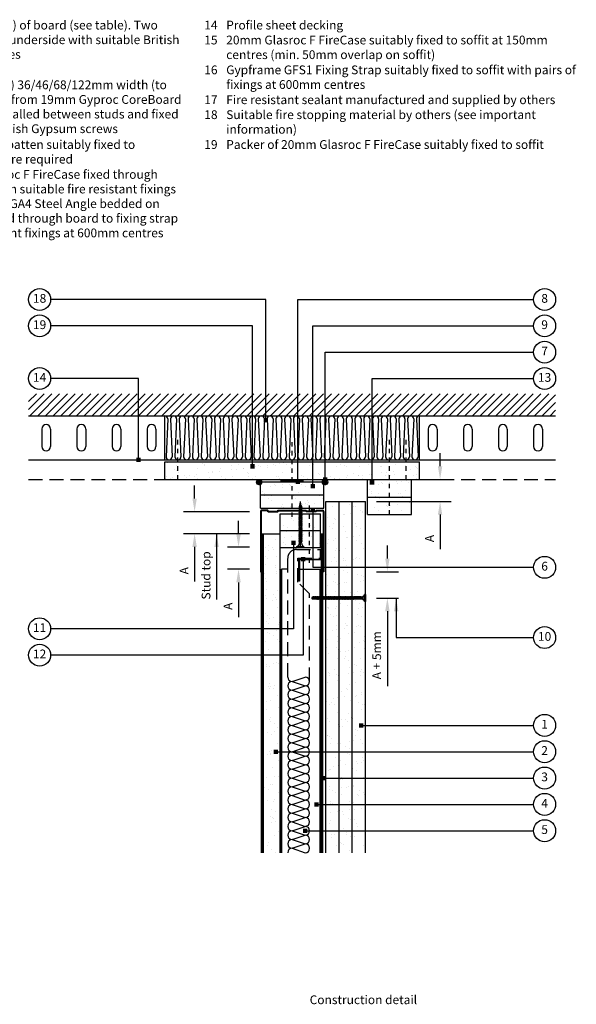
# Model space of a CAD drawing. Extents: x 100 to 2015, y 115 to 1412.
# Drawn here: x 840 to 1474, y 155 to 1276 of the extents above; entities that cross this region are included whole.
import ezdxf
from ezdxf.enums import TextEntityAlignment as Align

# ---------------------------------------------------------------- set-up
doc = ezdxf.new("R2010")
doc.units = 0
doc.header["$LTSCALE"] = 5
doc.header["$MEASUREMENT"] = 0
doc.header["$PDMODE"] = 3
for name, pattern in [('CENTRE2', [28.575, 19.05, -3.175, 3.175, -3.175]), ('HIDDEN2', [4.7625, 3.175, -1.5875]), ('LDOTA', [2, 1, -1])]:
    doc.linetypes.add(name, pattern=pattern)
doc.layers.get('0').update_dxf_attribs({"linetype": 'CONTINUOUS'})
doc.layers.get('Defpoints').update_dxf_attribs({"linetype": 'CONTINUOUS'})
for name, color, linetype in [('British_Gypsum_Accessories', 40, 'CONTINUOUS'), ('British_Gypsum_Dimensions', 253, 'CONTINUOUS'), ('British_Gypsum_Hatch', 253, 'CONTINUOUS'), ('British_Gypsum_Insulation', 45, 'CONTINUOUS'), ('British_Gypsum_Metal_Channels', 6, 'CONTINUOUS'), ('British_Gypsum_Metal_Other', 113, 'CONTINUOUS'), ('British_Gypsum_Metal_Studs', 4, 'CONTINUOUS'), ('British_Gypsum_Other_Elements', 7, 'CONTINUOUS'), ('British_Gypsum_Plasterboard', 171, 'CONTINUOUS'), ('British_Gypsum_Text', 21, 'CONTINUOUS')]:
    doc.layers.add(name, color=color, linetype=linetype)
doc.styles.add('T1_Arial', font='arial.ttf')
doc.dimstyles.new('BG_Dim1', dxfattribs={"dimscale": 5, "dimtxt": 2, "dimasz": 3, "dimexe": 2.5, "dimexo": 2.5, "dimgap": 1.5, "dimtad": 0, "dimdec": 4, "dimrnd": 1, "dimdsep": 46, "dimtxsty": 'T1_Arial', "dimcen": -3, "dimdle": 1.25, "dimclrd": 256, "dimclre": 256, "dimclrt": 256, "dimadec": 0, "dimazin": 0, "dimtfac": 0.9, "dimtdec": 4, "dimtofl": 0, "dimtmove": 0, "dimatfit": 0, "dimfxl": 1, "dimtvp": 1.2, "dimtolj": 1, "dimtzin": 0, "dimarcsym": 0})
doc.dimstyles.new('BG_Dim2', dxfattribs={"dimscale": 5, "dimtxt": 2, "dimasz": 1, "dimexe": 2.5, "dimexo": 2.5, "dimgap": 1.5, "dimtad": 0, "dimdec": 4, "dimrnd": 1, "dimdsep": 46, "dimtxsty": 'T1_Arial', "dimcen": -3, "dimdle": 1.25, "dimclrd": 256, "dimclre": 256, "dimclrt": 256, "dimadec": 0, "dimazin": 0, "dimtfac": 0.9, "dimtdec": 4, "dimtofl": 0, "dimtmove": 0, "dimatfit": 0, "dimldrblk": 'BOXFILLED', "dimfxl": 1, "dimtvp": 1.2, "dimtolj": 1, "dimtzin": 0, "dimarcsym": 0})

# ---------------------------------------------------------------- blocks, each defined once
blk = doc.blocks.new('FireStrip')
at = {"layer": 'British_Gypsum_Accessories'}
for p, q in [((-12.5, 2), (12.5, 2)), ((-12.5, 0), (-12.5, 2)), ((-12.5, 0.7), (-11.2, 2)), ((12.5, 0), (-12.5, 0)), ((-11.4, 0), (-9.4, 2)), ((-9.6, 0), (-7.6, 2)), ((-7.8, 0), (-5.8, 2)), ((-6, 0), (-4, 2)), ((-4.2, 0), (-2.2, 2)), ((-2.4, 0), (-0.4, 2)), ((-0.7, 0), (1.3, 2)), ((1.1, 0), (3.1, 2)), ((2.9, 0), (4.9, 2)), ((4.7, 0), (6.7, 2)), ((6.5, 0), (8.5, 2)), ((8.3, 0), (10.3, 2)), ((10.1, 0), (12.1, 2)), ((11.9, 0), (12.5, 0.6)), ((12.5, 0), (12.5, 2))]:
    blk.add_line(p, q, dxfattribs=at)
blk = doc.blocks.new('Sealant')
at = {"layer": 'British_Gypsum_Accessories'}
for p, q in [((-3, -0.3), (0.3, 3)), ((-2.9, 0.6), (-0.6, 2.9)), ((-2.8, -1.1), (1.1, 2.8)), ((-2.5, -1.7), (1.7, 2.5)), ((-2.1, -2.1), (2.1, 2.1)), ((-1.6, -2.5), (2.5, 1.6)), ((-1, -2.8), (2.8, 1)), ((-0.3, -3), (3, 0.3)), ((0.7, -2.9), (2.9, -0.7))]:
    blk.add_line(p, q, dxfattribs=at)
blk.add_circle((0, 0), 3, dxfattribs=at)
blk = doc.blocks.new('_BoxFilled')
at = {"color": 0, "linetype": 'ByBlock', "lineweight": -2}
blk.add_line((-0.5, 0), (-1, 0), dxfattribs=at)
at = {"color": 0, "linetype": 'ByBlock'}
blk.add_solid([(-0.5, 0.5), (0.5, 0.5), (-0.5, -0.5), (0.5, -0.5)], dxfattribs=at)
blk = doc.blocks.new('*U23')
at = {"layer": 'British_Gypsum_Insulation', "color": 11}
for p, q in [((3.5, -3.5), (1.5, -46.5)), ((6.5, -3.5), (8.5, -46.5)), ((13.5, -3.5), (11.5, -46.5)), ((16.5, -3.5), (18.5, -46.5)), ((23.5, -3.5), (21.5, -46.5)), ((26.5, -3.5), (28.5, -46.5)), ((33.5, -3.5), (31.5, -46.5)), ((36.5, -3.5), (38.5, -46.5)), ((43.5, -3.5), (41.5, -46.5)), ((46.5, -3.5), (48.5, -46.5)), ((53.5, -3.5), (51.5, -46.5)), ((56.5, -3.5), (58.5, -46.5)), ((63.5, -3.5), (61.5, -46.5)), ((66.5, -3.5), (68.5, -46.5)), ((73.5, -3.5), (71.5, -46.5)), ((76.5, -3.5), (78.5, -46.5)), ((83.5, -3.5), (81.5, -46.5)), ((86.5, -3.5), (88.5, -46.5)), ((93.5, -3.5), (91.5, -46.5)), ((96.5, -3.5), (98.5, -46.5)), ((103.5, -3.5), (101.5, -46.5)), ((106.5, -3.5), (108.5, -46.5)), ((113.5, -3.5), (111.5, -46.5)), ((116.5, -3.5), (118.5, -46.5)), ((123.5, -3.5), (121.5, -46.5)), ((126.5, -3.5), (128.5, -46.5)), ((133.5, -3.5), (131.5, -46.5)), ((136.5, -3.5), (138.5, -46.5)), ((143.5, -3.5), (141.5, -46.5)), ((146.5, -3.5), (148.5, -46.5)), ((153.5, -3.5), (151.5, -46.5)), ((156.5, -3.5), (158.5, -46.5)), ((163.5, -3.5), (161.5, -46.5)), ((166.5, -3.5), (168.5, -46.5)), ((173.5, -3.5), (171.5, -46.5)), ((176.5, -3.5), (178.5, -46.5)), ((183.5, -3.5), (181.5, -46.5)), ((186.5, -3.5), (188.5, -46.5)), ((193.5, -3.5), (191.5, -46.5)), ((196.5, -3.5), (198.5, -46.5)), ((203.5, -3.5), (201.5, -46.5)), ((206.5, -3.5), (208.5, -46.5)), ((213.5, -3.5), (211.5, -46.5)), ((216.5, -3.5), (218.5, -46.5)), ((223.5, -3.5), (221.5, -46.5)), ((226.5, -3.5), (228.5, -46.5)), ((233.5, -3.5), (231.5, -46.5)), ((236.5, -3.5), (238.5, -46.5)), ((243.5, -3.5), (241.5, -46.5)), ((246.5, -3.5), (248.5, -46.5)), ((253.5, -3.5), (251.5, -46.5)), ((256.5, -3.5), (258.5, -46.5)), ((263.5, -3.5), (261.5, -46.5)), ((266.5, -3.5), (268.5, -46.5)), ((273.5, -3.5), (271.5, -46.5)), ((276.5, -3.5), (278.5, -46.5)), ((283.5, -3.5), (281.5, -46.5)), ((286.5, -3.5), (288.5, -46.5))]:
    blk.add_line(p, q, dxfattribs=at)
for centre, start, end in [((0, -3.5), 0, 90), ((10, -3.5), 90, 180), ((10, -3.5), 0, 90), ((20, -3.5), 90, 180), ((20, -3.5), 0, 90), ((30, -3.5), 90, 180), ((30, -3.5), 0, 90), ((40, -3.5), 90, 180), ((40, -3.5), 0, 90), ((50, -3.5), 90, 180), ((50, -3.5), 0, 90), ((60, -3.5), 90, 180), ((60, -3.5), 0, 90), ((70, -3.5), 90, 180), ((70, -3.5), 0, 90), ((80, -3.5), 90, 180), ((80, -3.5), 0, 90), ((90, -3.5), 90, 180), ((90, -3.5), 0, 90), ((100, -3.5), 90, 180), ((100, -3.5), 0, 90), ((110, -3.5), 90, 180), ((110, -3.5), 0, 90), ((120, -3.5), 90, 180), ((120, -3.5), 0, 90), ((130, -3.5), 90, 180), ((130, -3.5), 0, 90), ((140, -3.5), 90, 180), ((140, -3.5), 0, 90), ((150, -3.5), 90, 180), ((150, -3.5), 0, 90), ((160, -3.5), 90, 180), ((160, -3.5), 0, 90), ((170, -3.5), 90, 180), ((170, -3.5), 0, 90), ((180, -3.5), 90, 180), ((180, -3.5), 0, 90), ((190, -3.5), 90, 180), ((190, -3.5), 0, 90), ((200, -3.5), 90, 180), ((200, -3.5), 0, 90), ((210, -3.5), 90, 180), ((210, -3.5), 0, 90), ((220, -3.5), 90, 180), ((220, -3.5), 0, 90), ((230, -3.5), 90, 180), ((230, -3.5), 0, 90), ((240, -3.5), 90, 180), ((240, -3.5), 0, 90), ((250, -3.5), 90, 180), ((250, -3.5), 0, 90), ((260, -3.5), 90, 180), ((260, -3.5), 0, 90), ((270, -3.5), 90, 180), ((270, -3.5), 0, 90), ((280, -3.5), 90, 180), ((280, -3.5), 0, 90), ((290, -3.5), 90, 180), ((5, -46.5), 180, 0), ((15, -46.5), 180, 0), ((25, -46.5), 180, 0), ((35, -46.5), 180, 0), ((45, -46.5), 180, 0), ((55, -46.5), 180, 0), ((65, -46.5), 180, 0), ((75, -46.5), 180, 0), ((85, -46.5), 180, 0), ((95, -46.5), 180, 0), ((105, -46.5), 180, 0), ((115, -46.5), 180, 0), ((125, -46.5), 180, 0), ((135, -46.5), 180, 0), ((145, -46.5), 180, 0), ((155, -46.5), 180, 0), ((165, -46.5), 180, 0), ((175, -46.5), 180, 0), ((185, -46.5), 180, 0), ((195, -46.5), 180, 0), ((205, -46.5), 180, 0), ((215, -46.5), 180, 0), ((225, -46.5), 180, 0), ((235, -46.5), 180, 0), ((245, -46.5), 180, 0), ((255, -46.5), 180, 0), ((265, -46.5), 180, 0), ((275, -46.5), 180, 0), ((285, -46.5), 180, 0)]:
    blk.add_arc(centre, 3.5, start, end, dxfattribs=at)
blk = doc.blocks.new('72EDC80')
at = {"layer": 'British_Gypsum_Metal_Channels'}
for p, q in [((-36, 1.5), (-36, 70)), ((-36, 70), (-35.2, 70)), ((-35.2, 1.5), (-35.2, 70)), ((35.2, 1.5), (35.2, 70)), ((36, 70), (35.2, 70)), ((36, 1.5), (36, 70)), ((-28.1, 0.8), (-34.5, 0.8)), ((-27.8, 0), (-34.5, 0)), ((-27.1, 1.8), (-28.1, 0.8)), ((-26.8, 1), (-27.8, 0)), ((-27.1, 1.8), (-16.4, 1.8)), ((-26.8, 1), (-16.8, 1)), ((-16.8, 1), (-15.8, 0)), ((-16.4, 1.8), (-15.4, 0.8)), ((15.8, 0), (-15.8, 0)), ((15.4, 0.8), (-15.4, 0.8)), ((16.4, 1.8), (15.4, 0.8)), ((16.8, 1), (15.8, 0)), ((27.1, 1.8), (16.4, 1.8)), ((26.8, 1), (16.8, 1)), ((26.8, 1), (27.8, 0)), ((27.1, 1.8), (28.1, 0.8)), ((27.8, 0), (34.5, 0)), ((28.1, 0.8), (34.5, 0.8))]:
    blk.add_line(p, q, dxfattribs=at)
for centre, radius, start, end in [((-34.5, 1.5), 1.55, 180, 270), ((-34.5, 1.5), 0.8, 180, 270), ((34.5, 1.5), 1.55, 270, 0), ((34.5, 1.5), 0.8, 270, 0)]:
    blk.add_arc(centre, radius, start, end, dxfattribs=at)
blk = doc.blocks.new('GA2')
at = {"layer": 'British_Gypsum_Metal_Other'}
for p, q in [((-25, 0), (0, 0)), ((-25, -0.75), (-25, 0)), ((0, 0), (0, -25)), ((-0.75, -0.75), (-25, -0.75)), ((-0.75, -25), (-0.75, -0.75)), ((0, -25), (-0.75, -25))]:
    blk.add_line(p, q, dxfattribs=at)
blk = doc.blocks.new('*U11')
at = {"layer": 'British_Gypsum_Insulation'}
for p, q in [((5, 195), (20, 200)), ((5, 195), (20, 190)), ((5, 185), (20, 190)), ((5, 185), (20, 180)), ((5, 175), (20, 180)), ((5, 175), (20, 170)), ((5, 165), (20, 170)), ((5, 165), (20, 160)), ((5, 155), (20, 160)), ((5, 155), (20, 150)), ((5, 145), (20, 150)), ((5, 145), (20, 140)), ((5, 135), (20, 140)), ((5, 135), (20, 130)), ((5, 125), (20, 130)), ((5, 125), (20, 120)), ((5, 115), (20, 120)), ((5, 115), (20, 110)), ((5, 105), (20, 110)), ((5, 105), (20, 100)), ((5, 95), (20, 100)), ((5, 95), (20, 90)), ((5, 85), (20, 90)), ((5, 85), (20, 80)), ((5, 75), (20, 80)), ((5, 75), (20, 70)), ((5, 65), (20, 70)), ((5, 65), (20, 60)), ((5, 55), (20, 60)), ((5, 55), (20, 50)), ((5, 45), (20, 50)), ((5, 45), (20, 40)), ((5, 35), (20, 40)), ((5, 35), (20, 30)), ((5, 25), (20, 30)), ((5, 25), (20, 20)), ((5, 15), (20, 20)), ((5, 15), (20, 10)), ((5, 5), (20, 10)), ((5, 5), (20, 0))]:
    blk.add_line(p, q, dxfattribs=at)
for centre, start, end in [((5, 200), 180, 270), ((5, 190), 90, 180), ((20, 195), 270, 90), ((5, 190), 180, 270), ((5, 180), 90, 180), ((5, 180), 180, 270), ((20, 185), 270, 90), ((20, 175), 270, 90), ((5, 170), 90, 180), ((5, 170), 180, 270), ((20, 165), 270, 90), ((5, 160), 90, 180), ((5, 160), 180, 270), ((20, 155), 270, 90), ((5, 150), 90, 180), ((5, 150), 180, 270), ((20, 145), 270, 90), ((5, 140), 90, 180), ((5, 140), 180, 270), ((5, 130), 90, 180), ((20, 135), 270, 90), ((5, 130), 180, 270), ((5, 120), 90, 180), ((20, 125), 270, 90), ((5, 120), 180, 270), ((5, 110), 90, 180), ((20, 115), 270, 90), ((5, 110), 180, 270), ((5, 100), 90, 180), ((20, 105), 270, 90), ((5, 100), 180, 270), ((5, 90), 90, 180), ((5, 90), 180, 270), ((20, 95), 270, 90), ((20, 85), 270, 90), ((5, 80), 90, 180), ((5, 80), 180, 270), ((20, 75), 270, 90), ((5, 70), 90, 180), ((5, 70), 180, 270), ((20, 65), 270, 90), ((5, 60), 90, 180), ((5, 60), 180, 270), ((20, 55), 270, 90), ((5, 50), 90, 180), ((5, 50), 180, 270), ((5, 40), 90, 180), ((20, 45), 270, 90), ((5, 40), 180, 270), ((5, 30), 90, 180), ((20, 35), 270, 90), ((5, 30), 180, 270), ((5, 20), 90, 180), ((20, 25), 270, 90), ((5, 20), 180, 270), ((5, 10), 90, 180), ((20, 15), 270, 90), ((5, 10), 180, 270), ((5, 0), 90, 180), ((20, 5), 270, 90)]:
    blk.add_arc(centre, 5, start, end, dxfattribs=at)
blk = doc.blocks.new('Drywall_Screw_50')
at = {"layer": 'British_Gypsum_Accessories', "color": 11, "linetype": 'CENTRE2', "ltscale": 0.25}
blk.add_line((-1, 0), (52.3, 0), dxfattribs=at)
at = {"layer": 'British_Gypsum_Accessories', "color": 11}
for p, q in [((0, -4), (0, 4)), ((0, 4), (1, 4)), ((1, 4), (1, -4)), ((5, -1.2), (5, 1.2)), ((6.7, -1.8), (5.6, 1.2)), ((6.4, 1.2), (6.7, 1.8)), ((8.1, -1.8), (6.7, 1.8)), ((7.8, 1.2), (8.1, 1.8)), ((9.5, -1.8), (8.1, 1.8)), ((9.2, 1.2), (9.5, 1.8)), ((10.9, -1.8), (9.5, 1.8)), ((10.5, 1.2), (10.9, 1.8)), ((12.3, -1.8), (10.9, 1.8)), ((11.9, 1.2), (12.3, 1.8)), ((13.7, -1.8), (12.3, 1.8)), ((13.3, 1.2), (13.7, 1.8)), ((15, -1.8), (13.7, 1.8)), ((14.7, 1.2), (15, 1.8)), ((16.4, -1.8), (15, 1.8)), ((16.1, 1.2), (16.4, 1.8)), ((17.8, -1.8), (16.4, 1.8)), ((17.5, 1.2), (17.8, 1.8)), ((19.2, -1.8), (17.8, 1.8)), ((18.9, 1.2), (19.2, 1.8)), ((20.6, -1.8), (19.2, 1.8)), ((20.2, 1.2), (20.6, 1.8)), ((22, -1.8), (20.6, 1.8)), ((21.6, 1.2), (22, 1.8)), ((23.4, -1.8), (22, 1.8)), ((23, 1.2), (23.4, 1.8)), ((24.7, -1.8), (23.4, 1.8)), ((24.4, 1.2), (24.7, 1.8)), ((26.1, -1.8), (24.7, 1.8)), ((25.8, 1.2), (26.1, 1.8)), ((27.5, -1.8), (26.1, 1.8)), ((27.2, 1.2), (27.5, 1.8)), ((28.9, -1.8), (27.5, 1.8)), ((28.6, 1.2), (28.9, 1.8)), ((30.3, -1.8), (28.9, 1.8)), ((29.9, 1.2), (30.3, 1.8)), ((31.7, -1.8), (30.3, 1.8)), ((31.3, 1.2), (31.7, 1.8)), ((33.1, -1.8), (31.7, 1.8)), ((32.7, 1.2), (33.1, 1.8)), ((34.4, -1.8), (33.1, 1.8)), ((34.1, 1.2), (34.4, 1.8)), ((35.8, -1.8), (34.4, 1.8)), ((35.5, 1.2), (35.8, 1.8)), ((37.2, -1.8), (35.8, 1.8)), ((36.9, 1.2), (37.2, 1.8)), ((38.6, -1.8), (37.2, 1.8)), ((38.3, 1.2), (38.6, 1.8)), ((40, -1.8), (38.6, 1.8)), ((39.6, 1.2), (40, 1.8)), ((41.4, -1.8), (40, 1.8)), ((41, 1.2), (41.4, 1.8)), ((42.8, -1.8), (41.4, 1.8)), ((42.4, 1.2), (42.8, 1.8)), ((44.1, -1.8), (42.8, 1.8)), ((43.8, 1.2), (44.1, 1.8)), ((45.5, -1.8), (44.1, 1.8)), ((45.2, 1.2), (45.5, 1.8)), ((46.8, -1.5), (45.5, 1.8)), ((45.9, 1.2), (46.7, 1)), ((46.7, 1), (47, 1.6)), ((47.7, -0.2), (47, 1.6)), ((47.1, -0.9), (51.3, 0)), ((47.5, 0.8), (51.3, 0)), ((0, -4), (1, -4)), ((6.7, -1.8), (7.1, -1.2)), ((8.1, -1.8), (8.5, -1.2)), ((9.5, -1.8), (9.8, -1.2)), ((10.9, -1.8), (11.2, -1.2)), ((12.3, -1.8), (12.6, -1.2)), ((13.7, -1.8), (14, -1.2)), ((15, -1.8), (15.4, -1.2)), ((16.4, -1.8), (16.8, -1.2)), ((17.8, -1.8), (18.2, -1.2)), ((19.2, -1.8), (19.5, -1.2)), ((20.6, -1.8), (20.9, -1.2)), ((22, -1.8), (22.3, -1.2)), ((23.4, -1.8), (23.7, -1.2)), ((24.7, -1.8), (25.1, -1.2)), ((26.1, -1.8), (26.5, -1.2)), ((27.5, -1.8), (27.9, -1.2)), ((28.9, -1.8), (29.2, -1.2)), ((30.3, -1.8), (30.6, -1.2)), ((31.7, -1.8), (32, -1.2)), ((33.1, -1.8), (33.4, -1.2)), ((34.4, -1.8), (34.8, -1.2)), ((35.8, -1.8), (36.2, -1.2)), ((37.2, -1.8), (37.6, -1.2)), ((38.6, -1.8), (38.9, -1.2)), ((40, -1.8), (40.3, -1.2)), ((41.4, -1.8), (41.7, -1.2)), ((42.8, -1.8), (43.1, -1.2)), ((44.1, -1.8), (44.5, -1.2)), ((45.5, -1.8), (45.9, -1.2)), ((45.9, -1.2), (46.5, -1.1)), ((46.8, -1.5), (47.1, -0.9))]:
    blk.add_line(p, q, dxfattribs=at)
at = {"layer": 'British_Gypsum_Accessories', "color": 11, "linetype": 'CENTRE2'}
for p, q in [((5, 1.2), (5.6, 1.2)), ((5.7, 1.2), (6.4, 1.2)), ((7.1, 1.2), (7.8, 1.2)), ((8.5, 1.2), (9.2, 1.2)), ((9.8, 1.2), (10.5, 1.2)), ((11.2, 1.2), (11.9, 1.2)), ((12.6, 1.2), (13.3, 1.2)), ((14, 1.2), (14.7, 1.2)), ((15.4, 1.2), (16.1, 1.2)), ((16.8, 1.2), (17.5, 1.2)), ((18.2, 1.2), (18.9, 1.2)), ((19.5, 1.2), (20.2, 1.2)), ((20.9, 1.2), (21.6, 1.2)), ((22.3, 1.2), (23, 1.2)), ((23.7, 1.2), (24.4, 1.2)), ((25.1, 1.2), (25.8, 1.2)), ((26.5, 1.2), (27.2, 1.2)), ((27.9, 1.2), (28.6, 1.2)), ((29.2, 1.2), (29.9, 1.2)), ((30.6, 1.2), (31.3, 1.2)), ((32, 1.2), (32.7, 1.2)), ((33.4, 1.2), (34.1, 1.2)), ((34.8, 1.2), (35.5, 1.2)), ((36.2, 1.2), (36.9, 1.2)), ((37.6, 1.2), (38.3, 1.2)), ((38.9, 1.2), (39.6, 1.2)), ((40.3, 1.2), (41, 1.2)), ((41.7, 1.2), (42.4, 1.2)), ((43.1, 1.2), (43.8, 1.2)), ((44.5, 1.2), (45.2, 1.2)), ((5, -1.2), (6.4, -1.2)), ((7.1, -1.2), (7.8, -1.2)), ((8.5, -1.2), (9.2, -1.2)), ((9.8, -1.2), (10.5, -1.2)), ((11.2, -1.2), (11.9, -1.2)), ((12.6, -1.2), (13.3, -1.2)), ((14, -1.2), (14.7, -1.2)), ((15.4, -1.2), (16.1, -1.2)), ((16.8, -1.2), (17.5, -1.2)), ((18.2, -1.2), (18.9, -1.2)), ((19.5, -1.2), (20.2, -1.2)), ((20.9, -1.2), (21.6, -1.2)), ((22.3, -1.2), (23, -1.2)), ((23.7, -1.2), (24.4, -1.2)), ((25.1, -1.2), (25.8, -1.2)), ((26.5, -1.2), (27.2, -1.2)), ((27.9, -1.2), (28.6, -1.2)), ((29.2, -1.2), (29.9, -1.2)), ((30.6, -1.2), (31.3, -1.2)), ((32, -1.2), (32.7, -1.2)), ((33.4, -1.2), (34.1, -1.2)), ((34.8, -1.2), (35.5, -1.2)), ((36.2, -1.2), (36.9, -1.2)), ((37.6, -1.2), (38.3, -1.2)), ((38.9, -1.2), (39.6, -1.2)), ((40.3, -1.2), (41, -1.2)), ((41.7, -1.2), (42.4, -1.2)), ((43.1, -1.2), (43.8, -1.2)), ((44.5, -1.2), (45.2, -1.2))]:
    blk.add_line(p, q, dxfattribs=at)
at = {"layer": 'British_Gypsum_Accessories', "color": 11}
for centre, start, end in [((5, 5.5), 200.016, 270), ((5, -5.5), 90, 159.984)]:
    blk.add_arc(centre, 4.26, start, end, dxfattribs=at)
blk = doc.blocks.new('*D18')
at = {"layer": 'British_Gypsum_Dimensions', "lineweight": -2, "transparency": 16777216}
for p, q in [((1089, 690.3), (1089, 705.3)), ((1101.5, 675.3), (1076.5, 675.3)), ((1101.5, 650.3), (1076.5, 650.3)), ((1089, 635.3), (1089, 595.9))]:
    blk.add_line(p, q, dxfattribs=at)
at = {"layer": 'British_Gypsum_Dimensions', "transparency": 16777216}
for points in [[(1086.5, 690.3), (1091.5, 690.3), (1089, 675.3)], [(1086.5, 635.3), (1091.5, 635.3), (1089, 650.3)]]:
    blk.add_solid(points, dxfattribs=at)
at = {"layer": 'Defpoints', "color": 0, "transparency": 16777216}
for p in [(1114, 675.3), (1089, 650.3), (1114, 650.3)]:
    blk.add_point(p, dxfattribs=at)
at = {"layer": 'British_Gypsum_Dimensions', "transparency": 16777216, "insert": (1077, 608.1), "char_height": 10, "attachment_point": 5, "rotation": 90, "style": 'T1_Arial'}
blk.add_mtext('\\A1;A', dxfattribs=at)
blk = doc.blocks.new('*D19')
at = {"layer": 'British_Gypsum_Dimensions', "lineweight": -2, "transparency": 16777216}
for p, q in [((1039, 730.8), (1039, 745.8)), ((1101.5, 715.8), (1026.5, 715.8)), ((1101.5, 690.8), (1026.5, 690.8)), ((1039, 675.8), (1039, 636.4))]:
    blk.add_line(p, q, dxfattribs=at)
at = {"layer": 'British_Gypsum_Dimensions', "transparency": 16777216}
for points in [[(1036.5, 730.8), (1041.5, 730.8), (1039, 715.8)], [(1036.5, 675.8), (1041.5, 675.8), (1039, 690.8)]]:
    blk.add_solid(points, dxfattribs=at)
at = {"layer": 'Defpoints', "color": 0, "transparency": 16777216}
for p in [(1114, 715.8), (1039, 690.8), (1114, 690.8)]:
    blk.add_point(p, dxfattribs=at)
at = {"layer": 'British_Gypsum_Dimensions', "transparency": 16777216, "insert": (1027, 648.6), "char_height": 10, "attachment_point": 5, "rotation": 90, "style": 'T1_Arial'}
blk.add_mtext('\\A1;A', dxfattribs=at)
blk = doc.blocks.new('*D20')
at = {"layer": 'British_Gypsum_Dimensions', "lineweight": -2, "transparency": 16777216}
for p, q in [((1258.5, 662.5), (1258.5, 677.5)), ((1246, 647.5), (1271, 647.5)), ((1246, 617.5), (1271, 617.5)), ((1258.5, 602.5), (1258.5, 517.1))]:
    blk.add_line(p, q, dxfattribs=at)
at = {"layer": 'British_Gypsum_Dimensions', "transparency": 16777216}
for points in [[(1256, 662.5), (1261, 662.5), (1258.5, 647.5)], [(1256, 602.5), (1261, 602.5), (1258.5, 617.5)]]:
    blk.add_solid(points, dxfattribs=at)
at = {"layer": 'Defpoints', "color": 0, "transparency": 16777216}
for p in [(1233.5, 647.5), (1233.5, 617.5), (1258.5, 617.5)]:
    blk.add_point(p, dxfattribs=at)
at = {"layer": 'British_Gypsum_Dimensions', "transparency": 16777216, "insert": (1246.3, 552.3), "char_height": 10, "attachment_point": 5, "rotation": 90, "style": 'T1_Arial'}
blk.add_mtext('\\A1;A + 5mm', dxfattribs=at)
blk = doc.blocks.new('*D21')
at = {"layer": 'British_Gypsum_Dimensions', "lineweight": -2, "transparency": 16777216}
for p, q in [((1318.5, 767.5), (1318.5, 782.5)), ((1306, 752.5), (1331, 752.5)), ((1246, 727.5), (1331, 727.5)), ((1318.5, 712.5), (1318.5, 673.2))]:
    blk.add_line(p, q, dxfattribs=at)
at = {"layer": 'British_Gypsum_Dimensions', "transparency": 16777216}
for points in [[(1316, 767.5), (1321, 767.5), (1318.5, 752.5)], [(1316, 712.5), (1321, 712.5), (1318.5, 727.5)]]:
    blk.add_solid(points, dxfattribs=at)
at = {"layer": 'Defpoints', "color": 0, "transparency": 16777216}
for p in [(1293.5, 752.5), (1233.5, 727.5), (1318.5, 727.5)]:
    blk.add_point(p, dxfattribs=at)
at = {"layer": 'British_Gypsum_Dimensions', "transparency": 16777216, "insert": (1306.5, 685.3), "char_height": 10, "attachment_point": 5, "rotation": 90, "style": 'T1_Arial'}
blk.add_mtext('\\A1;A', dxfattribs=at)
blk = doc.blocks.new('Jack-Point_Screw_60')
at = {"layer": 'British_Gypsum_Accessories', "color": 11, "linetype": 'CENTRE2', "ltscale": 0.25}
blk.add_line((-1, 0), (62, 0), dxfattribs=at)
at = {"layer": 'British_Gypsum_Accessories', "color": 11}
for p, q in [((0, -4), (0, 4)), ((0, 4), (1, 4)), ((1, 4), (1, -4)), ((5, -1.2), (5, 1.2)), ((13.7, -1.8), (12.5, 1.2)), ((13.3, 1.2), (13.7, 1.8)), ((15, -1.8), (13.7, 1.8)), ((14.7, 1.2), (15, 1.8)), ((16.4, -1.8), (15, 1.8)), ((16.1, 1.2), (16.4, 1.8)), ((17.8, -1.8), (16.4, 1.8)), ((17.5, 1.2), (17.8, 1.8)), ((19.2, -1.8), (17.8, 1.8)), ((18.9, 1.2), (19.2, 1.8)), ((20.6, -1.8), (19.2, 1.8)), ((20.2, 1.2), (20.6, 1.8)), ((22, -1.8), (20.6, 1.8)), ((21.6, 1.2), (22, 1.8)), ((23.4, -1.8), (22, 1.8)), ((23, 1.2), (23.4, 1.8)), ((24.7, -1.8), (23.4, 1.8)), ((24.4, 1.2), (24.7, 1.8)), ((26.1, -1.8), (24.7, 1.8)), ((25.8, 1.2), (26.1, 1.8)), ((27.5, -1.8), (26.1, 1.8)), ((27.2, 1.2), (27.5, 1.8)), ((28.9, -1.8), (27.5, 1.8)), ((28.6, 1.2), (28.9, 1.8)), ((30.3, -1.8), (28.9, 1.8)), ((29.9, 1.2), (30.3, 1.8)), ((31.7, -1.8), (30.3, 1.8)), ((31.3, 1.2), (31.7, 1.8)), ((33.1, -1.8), (31.7, 1.8)), ((32.7, 1.2), (33.1, 1.8)), ((34.4, -1.8), (33.1, 1.8)), ((34.1, 1.2), (34.4, 1.8)), ((35.8, -1.8), (34.4, 1.8)), ((35.5, 1.2), (35.8, 1.8)), ((37.2, -1.8), (35.8, 1.8)), ((36.9, 1.2), (37.2, 1.8)), ((38.6, -1.8), (37.2, 1.8)), ((38.3, 1.2), (38.6, 1.8)), ((40, -1.8), (38.6, 1.8)), ((39.6, 1.2), (40, 1.8)), ((41.4, -1.8), (40, 1.8)), ((41, 1.2), (41.4, 1.8)), ((42.8, -1.8), (41.4, 1.8)), ((42.4, 1.2), (42.8, 1.8)), ((44.1, -1.8), (42.8, 1.8)), ((43.8, 1.2), (44.1, 1.8)), ((45.5, -1.8), (44.1, 1.8)), ((45.2, 1.2), (45.5, 1.8)), ((46.9, -1.8), (45.5, 1.8)), ((46.6, 1.2), (46.9, 1.8)), ((48.3, -1.8), (46.9, 1.8)), ((48, 1.2), (48.3, 1.8)), ((49.7, -1.8), (48.3, 1.8)), ((49.3, 1.2), (49.7, 1.8)), ((51.1, -1.8), (49.7, 1.8)), ((50.7, 1.2), (51.1, 1.8)), ((52.5, -1.8), (51.1, 1.8)), ((52.1, 1.2), (52.5, 1.8)), ((53.8, -1.8), (52.5, 1.8)), ((53.5, 1.2), (53.8, 1.8)), ((55.2, -1.8), (53.8, 1.8)), ((54.9, 1.2), (55.2, 1.8)), ((56.6, -1.8), (55.2, 1.8)), ((56.4, 1), (56.7, 1.6)), ((57.7, -1.2), (56.4, 1)), ((56.4, 1), (61, 0)), ((56.8, 1.4), (56.7, 1.6)), ((56.8, 0.2), (59.5, -0.3)), ((61, 0), (60.4, 1.4)), ((0, -4), (1, -4)), ((13.7, -1.8), (14, -1.2)), ((15, -1.8), (15.4, -1.2)), ((16.4, -1.8), (16.8, -1.2)), ((17.8, -1.8), (18.2, -1.2)), ((19.2, -1.8), (19.5, -1.2)), ((20.6, -1.8), (20.9, -1.2)), ((22, -1.8), (22.3, -1.2)), ((23.4, -1.8), (23.7, -1.2)), ((24.7, -1.8), (25.1, -1.2)), ((26.1, -1.8), (26.5, -1.2)), ((27.5, -1.8), (27.9, -1.2)), ((28.9, -1.8), (29.2, -1.2)), ((30.3, -1.8), (30.6, -1.2)), ((31.7, -1.8), (32, -1.2)), ((33.1, -1.8), (33.4, -1.2)), ((34.4, -1.8), (34.8, -1.2)), ((35.8, -1.8), (36.2, -1.2)), ((37.2, -1.8), (37.6, -1.2)), ((38.6, -1.8), (38.9, -1.2)), ((40, -1.8), (40.3, -1.2)), ((41.4, -1.8), (41.7, -1.2)), ((42.8, -1.8), (43.1, -1.2)), ((44.1, -1.8), (44.5, -1.2)), ((45.5, -1.8), (45.9, -1.2)), ((46.9, -1.8), (47.3, -1.2)), ((48.3, -1.8), (48.6, -1.2)), ((49.7, -1.8), (50, -1.2)), ((51.1, -1.8), (51.4, -1.2)), ((52.5, -1.8), (52.8, -1.2)), ((53.8, -1.8), (54.2, -1.2)), ((55.2, -1.8), (55.6, -1.2)), ((56.6, -1.8), (57, -1.2)), ((58.5, -1.4), (57.7, -1.2)), ((59.5, -0.3), (61, 0)), ((61, 0), (60.4, -1.4))]:
    blk.add_line(p, q, dxfattribs=at)
at = {"layer": 'British_Gypsum_Accessories', "color": 11, "linetype": 'CENTRE2'}
for p, q in [((5, 1.2), (12.5, 1.2)), ((12.6, 1.2), (13.3, 1.2)), ((14, 1.2), (14.7, 1.2)), ((15.4, 1.2), (16.1, 1.2)), ((16.8, 1.2), (17.5, 1.2)), ((18.2, 1.2), (18.9, 1.2)), ((19.5, 1.2), (20.2, 1.2)), ((20.9, 1.2), (21.6, 1.2)), ((22.3, 1.2), (23, 1.2)), ((23.7, 1.2), (24.4, 1.2)), ((25.1, 1.2), (25.8, 1.2)), ((26.5, 1.2), (27.2, 1.2)), ((27.9, 1.2), (28.6, 1.2)), ((29.2, 1.2), (29.9, 1.2)), ((30.6, 1.2), (31.3, 1.2)), ((32, 1.2), (32.7, 1.2)), ((33.4, 1.2), (34.1, 1.2)), ((34.8, 1.2), (35.5, 1.2)), ((36.2, 1.2), (36.9, 1.2)), ((37.6, 1.2), (38.3, 1.2)), ((38.9, 1.2), (39.6, 1.2)), ((40.3, 1.2), (41, 1.2)), ((41.7, 1.2), (42.4, 1.2)), ((43.1, 1.2), (43.8, 1.2)), ((44.5, 1.2), (45.2, 1.2)), ((45.9, 1.2), (46.6, 1.2)), ((47.3, 1.2), (48, 1.2)), ((48.6, 1.2), (49.3, 1.2)), ((50, 1.2), (50.7, 1.2)), ((51.4, 1.2), (52.1, 1.2)), ((52.8, 1.2), (53.5, 1.2)), ((54.2, 1.2), (54.9, 1.2)), ((55.6, 1.2), (56.5, 1.2)), ((56.8, 1.4), (60.4, 1.4)), ((5, -1.2), (13.3, -1.2)), ((14, -1.2), (14.7, -1.2)), ((15.4, -1.2), (16.1, -1.2)), ((16.8, -1.2), (17.5, -1.2)), ((18.2, -1.2), (18.9, -1.2)), ((19.5, -1.2), (20.2, -1.2)), ((20.9, -1.2), (21.6, -1.2)), ((22.3, -1.2), (23, -1.2)), ((23.7, -1.2), (24.4, -1.2)), ((25.1, -1.2), (25.8, -1.2)), ((26.5, -1.2), (27.2, -1.2)), ((27.9, -1.2), (28.6, -1.2)), ((29.2, -1.2), (29.9, -1.2)), ((30.6, -1.2), (31.3, -1.2)), ((32, -1.2), (32.7, -1.2)), ((33.4, -1.2), (34.1, -1.2)), ((34.8, -1.2), (35.5, -1.2)), ((36.2, -1.2), (36.9, -1.2)), ((37.6, -1.2), (38.3, -1.2)), ((38.9, -1.2), (39.6, -1.2)), ((40.3, -1.2), (41, -1.2)), ((41.7, -1.2), (42.4, -1.2)), ((43.1, -1.2), (43.8, -1.2)), ((44.5, -1.2), (45.2, -1.2)), ((45.9, -1.2), (46.6, -1.2)), ((47.3, -1.2), (48, -1.2)), ((48.6, -1.2), (49.3, -1.2)), ((50, -1.2), (50.7, -1.2)), ((51.4, -1.2), (52.1, -1.2)), ((52.8, -1.2), (53.5, -1.2)), ((54.2, -1.2), (54.9, -1.2)), ((55.6, -1.2), (56.3, -1.2)), ((57, -1.2), (57.7, -1.2)), ((58.5, -1.4), (60.4, -1.4))]:
    blk.add_line(p, q, dxfattribs=at)
at = {"layer": 'British_Gypsum_Accessories', "color": 11}
for centre, start, end in [((5, 5.5), 200.016, 270), ((5, -5.5), 90, 159.984)]:
    blk.add_arc(centre, 4.26, start, end, dxfattribs=at)
blk = doc.blocks.new('Title4')
at = {"layer": 'British_Gypsum_Text', "style": 'T1_Arial'}
for tag, p in [('TITLE1', (9, 12)), ('SCALE', (107, 12)), ('TITLE2', (9, 8)), ('DATE', (107, 8)), ('TITLE3', (9, 4)), ('DWGNO', (107, 4)), ('REV', (156, 4))]:
    blk.add_attdef(tag, text='', height=2, dxfattribs=at).set_placement(p, align=Align.TOP_LEFT)

msp = doc.modelspace()

# ---------------------------------------------------------------- hatches: boundary and pattern name
at = {"layer": 'British_Gypsum_Hatch'}
h = msp.add_hatch(dxfattribs=at)
h.set_pattern_fill('ANSI31', color=256, scale=50)
h.paths.add_polyline_path([(1450, 825), (1450, 850), (850, 850), (850, 825)])
at = {"layer": 'British_Gypsum_Plasterboard'}
h = msp.add_hatch(dxfattribs=at)
h.set_pattern_fill('AR-SAND', color=4, scale=10)
h.set_pattern_definition([(37.5, (407.5, -1500), (-0.62993, 19.26824), [0, -15.2, 0, -17, 0, -16.25]), (7.5, (407.5, -1500), (17.69777, 28.22146), [0, -8.2, 0, -13.7, 0, -5.25]), (327.5, (395.2, -1500), (31.14142, 0.05659), [0, -5, 0, -18, 0, -23.5]), (317.5, (395.2, -1500), (30.06127, 8.77676), [0, -2.5, 0, -11.8, 0, -13.5])])
h.paths.add_polyline_path([(1005, 772.5), (1295, 772.5), (1295, 752.5), (1005, 752.5)])
h = msp.add_hatch(dxfattribs=at)
h.set_pattern_fill('AR-SAND', color=4, scale=10)
h.set_pattern_definition([(37.5, (547, -1520), (-0.62993, 19.26824), [0, -15.2, 0, -17, 0, -16.25]), (7.5, (547, -1520), (17.69777, 28.22146), [0, -8.2, 0, -13.7, 0, -5.25]), (327.5, (534.7, -1520), (31.14142, 0.05659), [0, -5, 0, -18, 0, -23.5]), (317.5, (534.7, -1520), (30.06127, 8.77676), [0, -2.5, 0, -11.8, 0, -13.5])])
h.paths.add_polyline_path([(1236, 752.5), (1286, 752.5), (1286, 712.5), (1236, 712.5)])
h = msp.add_hatch(dxfattribs=at)
h.set_pattern_fill('AR-SAND', color=4, scale=10)
h.set_pattern_definition([(37.5, (425, -1522.5), (-0.62993, 19.26824), [0, -15.2, 0, -17, 0, -16.25]), (7.5, (425, -1522.5), (17.69777, 28.22146), [0, -8.2, 0, -13.7, 0, -5.25]), (327.5, (412.7, -1522.5), (31.14142, 0.05659), [0, -5, 0, -18, 0, -23.5]), (317.5, (412.7, -1522.5), (30.06127, 8.77676), [0, -2.5, 0, -11.8, 0, -13.5])])
h.paths.add_polyline_path([(1114, 750), (1186, 750), (1186, 720), (1114, 720)])
h = msp.add_hatch(dxfattribs=at)
h.set_pattern_fill('AR-SAND', color=4, scale=10)
h.set_pattern_definition([(37.5, (967, -303.5), (-0.62993, 19.26824), [0, -15.2, 0, -17, 0, -16.25]), (7.5, (967, -303.5), (17.69777, 28.22146), [0, -8.2, 0, -13.7, 0, -5.25]), (327.5, (954.7, -303.5), (31.14142, 0.0566), [0, -5, 0, -18, 0, -23.5]), (317.5, (954.7, -303.5), (30.06127, 8.77676), [0, -2.5, 0, -11.8, 0, -13.5])])
h.paths.add_polyline_path([(1188.5, 727.5), (1233.5, 727.5), (1233.5, 327.5), (1188.5, 327.5)])
h = msp.add_hatch(dxfattribs=at)
h.set_pattern_fill('AR-SAND', color=4, scale=10)
h.set_pattern_definition([(37.5, (599, 97.75), (-0.62993, 19.26824), [0, -15.2, 0, -17, 0, -16.25]), (7.5, (599, 97.75), (17.6978, 28.22146), [0, -8.2, 0, -13.7, 0, -5.25]), (327.5, (586.7, 97.75), (31.14142, 0.0566), [0, -5, 0, -18, 0, -23.5]), (317.5, (586.7, 97.75), (30.0613, 8.77676), [0, -2.5, 0, -11.8, 0, -13.5])])
h.paths.add_polyline_path([(1136.5, 713.25), (1182.5, 713.25), (1182.5, 675.25), (1136.5, 675.25)])
h = msp.add_hatch(dxfattribs=at)
h.set_pattern_fill('AR-SAND', color=4, scale=10)
h.set_pattern_definition([(37.5, (900, 150.75), (-0.62993, 19.26824), [0, -15.2, 0, -17, 0, -16.25]), (7.5, (900, 150.75), (17.6978, 28.2215), [0, -8.2, 0, -13.7, 0, -5.25]), (327.5, (887.7, 150.75), (31.1414, 0.0566), [0, -5, 0, -18, 0, -23.5]), (317.5, (887.7, 150.75), (30.0613, 8.7768), [0, -2.5, 0, -11.8, 0, -13.5])])
h.paths.add_polyline_path([(1117.5, 690.75), (1136.5, 690.75), (1136.5, 327.5), (1117.5, 327.5)])

# ---------------------------------------------------------------- linework, layer by layer
at = {"layer": 'British_Gypsum_Accessories', "linetype": 'LDOTA'}
for p, q in [((1020, 752.5), (1020, 800)), ((1150, 710), (1150, 800)), ((1261, 712.5), (1261, 800)), ((1280, 752.5), (1280, 800)), ((1170, 657.75), (1170, 727.5))]:
    msp.add_line(p, q, dxfattribs=at)
at = {"layer": 'British_Gypsum_Dimensions'}
for centre in [(862.5, 957.5), (1437.5, 957.5), (862.5, 927.5), (1437.5, 927.5), (1437.5, 897.5), (862.5, 867.5), (1437.5, 867.5), (1437.5, 652.5), (862.5, 582.5), (1437.5, 572.5), (862.5, 552.5), (1437.5, 472.5), (1437.5, 442.5), (1437.5, 412.5), (1437.5, 382.5), (1437.5, 352.5)]:
    msp.add_circle(centre, 12.5, dxfattribs=at)
at = {"layer": 'British_Gypsum_Insulation', "color": 11}
for p, q in [((1005, 775), (1005, 825)), ((1295, 775), (1295, 825))]:
    msp.add_line(p, q, dxfattribs=at)
at = {"layer": 'British_Gypsum_Insulation', "linetype": 'HIDDEN2'}
for p, q in [((1145, 527.5), (1145, 662.75)), ((1155, 672.75), (1182.5, 672.75)), ((1156.5, 635.75), (1156.5, 662.75)), ((1156.5, 662.75), (1182.5, 662.75)), ((1182.5, 662.75), (1182.5, 672.75)), ((1170, 622.25), (1156.5, 635.75)), ((1170, 522.5), (1170, 622.25))]:
    msp.add_line(p, q, dxfattribs=at)
msp.add_arc((1155, 662.75), 10, 90, 180, dxfattribs=at)
at = {"layer": 'British_Gypsum_Metal_Channels', "color": 253}
for p, q in [((1137.75, 327.5), (1137.75, 650.25)), ((1145, 650.25), (1137.75, 650.25)), ((1138.5, 327.5), (1138.5, 650.25)), ((1158.25, 650.25), (1182.75, 650.25)), ((1182, 327.5), (1182, 650.25)), ((1182.75, 327.5), (1182.75, 650.25))]:
    msp.add_line(p, q, dxfattribs=at)
at = {"layer": 'British_Gypsum_Metal_Studs', "color": 253}
for p, q in [((1115, 690.75), (1117.5, 690.75)), ((1115, 327.5), (1115, 690.75)), ((1116.5, 327.5), (1116.5, 690.75)), ((1182.5, 690.75), (1185, 690.75)), ((1183.5, 327.5), (1183.5, 690.75)), ((1185, 327.5), (1185, 690.75))]:
    msp.add_line(p, q, dxfattribs=at)
at = {"layer": 'British_Gypsum_Other_Elements'}
msp.add_line((850, 825), (1450, 825), dxfattribs=at)
at = {"layer": 'British_Gypsum_Other_Elements', "color": 1}
for p, q in [((865, 810), (865, 790)), ((875, 810), (875, 790)), ((905, 810), (905, 790)), ((915, 810), (915, 790)), ((945, 810), (945, 790)), ((955, 810), (955, 790)), ((985, 810), (985, 790)), ((995, 810), (995, 790)), ((1305, 810), (1305, 790)), ((1315, 810), (1315, 790)), ((1345, 810), (1345, 790)), ((1355, 810), (1355, 790)), ((1385, 810), (1385, 790)), ((1395, 810), (1395, 790)), ((1425, 810), (1425, 790)), ((1435, 810), (1435, 790)), ((850, 775), (1450, 775))]:
    msp.add_line(p, q, dxfattribs=at)
at = {"layer": 'British_Gypsum_Other_Elements', "color": 253, "linetype": 'HIDDEN2'}
for p, q in [((850, 752.5), (1005, 752.5)), ((1295, 752.5), (1450, 752.5))]:
    msp.add_line(p, q, dxfattribs=at)
at = {"layer": 'British_Gypsum_Other_Elements', "color": 1}
for centre, start, end in [((870, 810), 0, 180), ((910, 810), 0, 180), ((950, 810), 0, 180), ((990, 810), 0, 180), ((1310, 810), 0, 180), ((1350, 810), 0, 180), ((1390, 810), 0, 180), ((1430, 810), 0, 180), ((870, 790), 180, 0), ((910, 790), 180, 0), ((950, 790), 180, 0), ((990, 790), 180, 0), ((1310, 790), 180, 0), ((1350, 790), 180, 0), ((1390, 790), 180, 0), ((1430, 790), 180, 0)]:
    msp.add_arc(centre, 5, start, end, dxfattribs=at)
at = {"layer": 'British_Gypsum_Plasterboard'}
for p, q in [((1005, 752.5), (1005, 772.5)), ((1005, 772.5), (1295, 772.5)), ((1295, 752.5), (1295, 772.5)), ((1005, 752.5), (1295, 752.5)), ((1236, 712.5), (1236, 752.5)), ((1236, 752.5), (1286, 752.5)), ((1286, 712.5), (1286, 752.5)), ((1114, 750), (1186, 750)), ((1114, 720), (1114, 750)), ((1186, 720), (1186, 750)), ((1114, 735), (1186, 735)), ((1236, 732.5), (1286, 732.5)), ((1114, 720), (1186, 720)), ((1188.5, 727.5), (1233.5, 727.5)), ((1188.5, 327.5), (1188.5, 727.5)), ((1203.5, 327.5), (1203.5, 727.5)), ((1218.5, 327.5), (1218.5, 727.5)), ((1233.5, 327.5), (1233.5, 727.5)), ((1136.5, 713.25), (1182.5, 713.25)), ((1136.5, 675.25), (1136.5, 713.25)), ((1182.5, 675.25), (1182.5, 713.25)), ((1236, 712.5), (1286, 712.5)), ((1117.5, 690.75), (1136.5, 690.75)), ((1117.5, 327.5), (1117.5, 690.75)), ((1136.5, 694.25), (1182.5, 694.25)), ((1136.5, 694.25), (1182.5, 694.25)), ((1136.5, 327.5), (1136.5, 690.75)), ((1136.5, 675.25), (1182.5, 675.25))]:
    msp.add_line(p, q, dxfattribs=at)

# ---------------------------------------------------------------- block references
for name, p in [('*U23', (1005, 825)), ('Sealant', (1112.5, 749.5)), ('FireStrip', (1150, 750)), ('Sealant', (1187.5, 749.5)), ('*U11', (1145, 327.5))]:
    msp.add_blockref(name, p)
for name, p, rotation in [('Drywall_Screw_50', (1159.5, 675.25), 90), ('72EDC80', (1150, 717.5), 180), ('Jack-Point_Screw_60', (1233.5, 617.5), 180)]:
    msp.add_blockref(name, p, dxfattribs=dict(rotation=rotation))
at = {"linetype": 'LDOTA', "rotation": 90}
msp.add_blockref('GA2', (1157.5, 661.75), dxfattribs=at)
at = {"layer": 'British_Gypsum_Other_Elements'}
ref = msp.add_blockref('Title4', (1125, 175), dxfattribs=dict(at, xscale=5, yscale=5, zscale=5))
ref.add_attrib('TITLE1', 'Construction detail', dxfattribs={"layer": 'British_Gypsum_Text', "height": 10, "style": 'T1_Arial'}).set_placement((1170, 165), align=Align.TOP_LEFT)

# ---------------------------------------------------------------- texts
at = {"layer": 'British_Gypsum_Dimensions', "insert": (1047, 615.75), "char_height": 10, "width": 250, "attachment_point": 1, "rotation": 90, "style": 'T1_Arial'}
msp.add_mtext('Stud top', dxfattribs=at)
at = {"layer": 'British_Gypsum_Text', "char_height": 10, "style": 'T1_Arial'}
for s, insert, width, attachment_point in [('One or two channel width strip(s) of board (see table). Two strips pre-fixed to channel from underside with suitable British Gypsum screws at 600mm centres', (625, 1275), 400, 1), ('14', (1050, 1275), 25, 1), ('Profile sheet decking', (1075, 1275), 400, 1), ('15', (1050, 1258), 25, 1), ('20mm Glasroc F FireCase suitably fixed to soffit at 150mm centres (min. 50mm overlap on soffit)', (1075, 1258), 400, 1), ('16', (1050, 1224), 25, 1), ('Gypframe GFS1 Fixing Strap suitably fixed to soffit with pairs of fixings at 600mm centres', (1075, 1224), 400, 1), ('Two or three firestops (see table) 36/46/68/122mm width (to suit 60/70/92/146mm studs) cut from 19mm Gyproc CoreBoard or 20mm Glasroc F FireCase, installed between studs and fixed to channel with two suitable British Gypsum screws', (625, 1207), 400, 1), ('17', (1050, 1190), 25, 1), ('Fire resistant sealant manufactured and supplied by others', (1075, 1190), 400, 1), ('18', (1050, 1173), 25, 1), ('Suitable fire stopping material by others (see important information)', (1075, 1173), 400, 1), ('Gypframe steel angle or timber batten suitably fixed to channel to retain insulation where required', (625, 1139), 400, 1), ('19', (1050, 1139), 25, 1), ('Packer of 20mm Glasroc F FireCase suitably fixed to soffit', (1075, 1139), 400, 1), ('Two 50mm width strips of Glasroc F FireCase fixed through board to fixing strap or soffit with suitable fire resistant fixings at 600mm centres, or Gypframe GA4 Steel Angle bedded on bead of Gyproc Sealant and fixed through board to fixing strap or soffit with suitable fire resistant fixings at 600mm centres (see table)', (625, 1105), 400, 1), ('18', (862.5, 957.5), 10, 5), ('8', (1437.5, 957.5), 10, 5), ('19', (862.5, 927.5), 10, 5), ('9', (1437.5, 927.5), 10, 5), ('7', (1437.5, 897.5), 10, 5), ('14', (862.5, 867.5), 10, 5), ('13', (1437.5, 867.5), 10, 5), ('6', (1437.5, 652.5), 10, 5), ('11', (862.5, 582.5), 10, 5), ('10', (1437.5, 572.5), 10, 5), ('12', (862.5, 552.5), 10, 5), ('1', (1437.5, 472.5), 10, 5), ('2', (1437.5, 442.5), 10, 5), ('3', (1437.5, 412.5), 10, 5), ('4', (1437.5, 382.5), 10, 5), ('5', (1437.5, 352.5), 10, 5)]:
    msp.add_mtext(s, dxfattribs=dict(at, insert=insert, width=width, attachment_point=attachment_point))

# ---------------------------------------------------------------- dimensions: what is measured, and where the dimension line sits
at = {"layer": 'British_Gypsum_Dimensions'}
for base, p1, p2, text, picture, middle in [((1318.5, 727.5), (1293.5, 752.5), (1233.5, 727.5), 'A', '*D21', (1306.5, 685.33083)), ((1039, 690.75), (1114, 715.75), (1114, 690.75), 'A', '*D19', (1027, 648.58083)), ((1089, 650.25), (1114, 675.25), (1114, 650.25), 'A', '*D18', (1077, 608.08083)), ((1258.5, 617.5), (1233.5, 647.5), (1233.5, 617.5), 'A + 5mm', '*D20', (1246.29536, 552.309))]:
    dim = msp.add_linear_dim(base=base, p1=p1, p2=p2, angle=90, text=text, dimstyle='BG_Dim1', dxfattribs=at)
    dim.commit()
    dim.dimension.update_dxf_attribs({"geometry": picture, "text_midpoint": middle})

# ---------------------------------------------------------------- leaders
for points, dimstyle, override in [([(1120, 820), (1120, 957.5), (875, 957.5)], 'BG_Dim2', {"dimgap": 1.5, "dimtad": 0}), ([(1156.5, 750), (1156.5, 957.5), (1425, 957.5)], 'BG_Dim2', {"dimgap": 1.5, "dimtad": 0}), ([(1105, 767.5), (1105, 927.5), (875, 927.5)], 'BG_Dim2', {"dimgap": 1.5, "dimtad": 0}), ([(1173.5, 745), (1173.5, 927.5), (1425, 927.5)], 'BG_Dim2', {"dimgap": 1.5, "dimtad": 0}), ([(1187.5, 752.5), (1187.5, 897.5), (1425, 897.5)], 'BG_Dim2', {"dimgap": 1.5, "dimtad": 0}), ([(975, 775), (975, 867.5), (875, 867.5)], 'BG_Dim2', {"dimgap": 1.5, "dimtad": 0}), ([(1241, 749.25), (1241, 867.5), (1425, 867.5)], 'BG_Dim2', {"dimgap": 1.5, "dimtad": 0}), ([(1173.5, 717.5), (1173.5, 652.5), (1425, 652.5)], 'BG_Dim2', {"dimgap": 1.5, "dimtad": 0}), ([(1064, 690.75), (1064, 615.75)], 'BG_Dim1', {"dimpost": ''}), ([(1151.5, 680.25), (1151.5, 582.5), (875, 582.5)], 'BG_Dim2', {"dimgap": 1.5, "dimtad": 0}), ([(1162.5, 661.75), (1162.5, 552.5), (875, 552.5)], 'BG_Dim2', {"dimgap": 1.5, "dimtad": 0}), ([(1268.5, 617.5), (1268.5, 572.5), (1425, 572.5)], 'BG_Dim1', {"dimgap": 1.5, "dimtad": 0}), ([(1228.5, 472.5), (1425, 472.5)], 'BG_Dim2', {"dimgap": 1.5, "dimtad": 0}), ([(1131.5, 442.5), (1425, 442.5)], 'BG_Dim2', {"dimgap": 1.5, "dimtad": 0}), ([(1185, 412.5), (1425, 412.5)], 'BG_Dim2', {"dimgap": 1.5, "dimtad": 0}), ([(1177.75, 382.5), (1425, 382.5)], 'BG_Dim2', {"dimgap": 1.5, "dimtad": 0}), ([(1165, 352.5), (1425, 352.5)], 'BG_Dim2', {"dimgap": 1.5, "dimtad": 0})]:
    msp.add_leader(points, dimstyle=dimstyle, override=override, dxfattribs=at)

doc.saveas('drawing.dxf')
